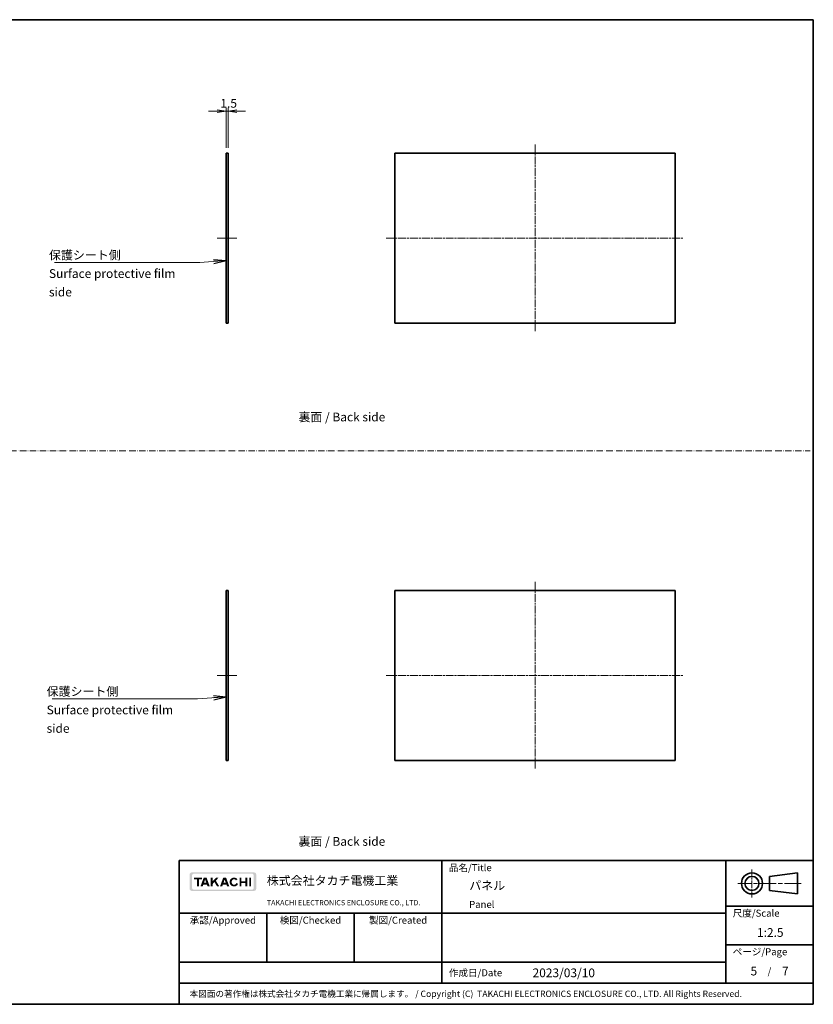
# Model space of a CAD drawing. Units: millimetres. Extents: x 0 to 9444, y 0 to 1686.
# Drawn here: x 6512 to 7078, y 0 to 702 of the extents above; entities that cross this region are included whole.
import ezdxf
from ezdxf.enums import TextEntityAlignment as Align

# ---------------------------------------------------------------- set-up
doc = ezdxf.new("R2010")
doc.units = ezdxf.units.MM
doc.linetypes.add('CHAIN', pattern=[0.35429999999999995, 0.2362, -0.0295, 0.0591, -0.0295])
doc.linetypes.add('DASH_DOT', pattern=[0.37, 0.24, -0.06, 0.01, -0.06])
for name, color, linetype, lineweight in [('Border (ISO)', 7, 'Continuous', 35), ('Centerline (ISO)', 131, 'Continuous', 18), ('Dimension (ISO)', 7, 'Continuous', 18), ('Dimension (ISO) @ 1', 7, 'Continuous', 18), ('Hatch (ISO)', 1, 'Continuous', 18), ('Sketch Geometry (ISO)', 7, 'Continuous', 18), ('Symbol (ISO)', 7, 'Continuous', 18), ('Title (ISO)', 7, 'Continuous', 35), ('Visible (ISO)', 7, 'Continuous', 35)]:
    doc.layers.add(name, color=color, linetype=linetype, lineweight=lineweight)
doc.styles.add('Note Text (TK)', font='MS PGothic.ttf')
doc.styles.add('文字スタイル40', font='MS PGothic.ttf')
doc.styles.add('文字スタイル67', font='arial.ttf')
doc.dimstyles.new('Default - Method 1b (TK)', dxfattribs={"dimscale": 5, "dimtxt": 2.5, "dimasz": 2.5, "dimexe": 1, "dimexo": 1.499999999999999, "dimgap": 1, "dimtad": 1, "dimtoh": 1, "dimrnd": 1e-08, "dimdsep": 46, "dimtxsty": 'Note Text (TK)', "dimblk": 'OPEN', "dimcen": 0.09, "dimdle": 5, "dimclrd": 100, "dimclre": 100, "dimclrt": 7, "dimadec": 1, "dimazin": 1, "dimtfac": 1, "dimtmove": 0, "dimatfit": 3, "dimldrblk": 'OPEN', "dimfxl": 1, "dimtolj": 1, "dimlwd": -1, "dimlwe": -1, "dimarcsym": 0})
doc.dimstyles.new('Default - Method 1b (TK)$7', dxfattribs={"dimscale": 3.5, "dimtxt": 2.5, "dimasz": 2.5, "dimexe": 1, "dimexo": 1.499999999999999, "dimgap": 1, "dimtad": 1, "dimrnd": 1e-08, "dimdsep": 46, "dimtxsty": 'Note Text (TK)', "dimblk": 'OPEN', "dimcen": 0.09, "dimdle": 5, "dimclrd": 100, "dimclre": 100, "dimclrt": 7, "dimadec": 1, "dimazin": 1, "dimtfac": 1, "dimtmove": 0, "dimatfit": 3, "dimldrblk": 'OPEN', "dimfxl": 1, "dimtolj": 1, "dimlwd": -1, "dimlwe": -1, "dimarcsym": 0})

# ---------------------------------------------------------------- blocks, each defined once
blk = doc.blocks.new('図面枠 tk図枠')
at = {"layer": 'Border (ISO)'}
for p, q in [((14.49999999999999, 289), (405.4999999999999, 289)), ((14.49999999999999, 289), (14.50000000000001, 8.000000000000007)), ((405.4999999999999, 289), (405.4999999999999, 8.000000000000007)), ((14.50000000000001, 8.000000000000007), (405.4999999999999, 8.000000000000007))]:
    blk.add_line(p, q, dxfattribs=at)
blk = doc.blocks.new('表題欄 tk表題欄')
at = {"layer": 'Hatch (ISO)'}
h = blk.add_hatch(color=256, dxfattribs=at)
edge = h.paths.add_edge_path(flags=0)
edge.add_arc((95.444849922821, 237.346881026017), 0.5958259999999996, 269.9999999999897, 360)
edge.add_line((96.040675922821, 237.3468810260171), (96.04067592282095, 240.7585970260168))
edge.add_arc((95.44484992282096, 240.7585970260169), 0.5958259999999996, 0, 90.0000000000068)
edge.add_line((95.44484992282091, 241.3544230260169), (79.00658192282103, 241.3544230260169))
edge.add_arc((79.00658192282103, 240.7585970260169), 0.5958259999999996, 90, 180)
edge.add_line((78.41075592282102, 240.7585970260168), (78.41075592282081, 237.3468810260171))
edge.add_arc((79.00658192282081, 237.3468810260168), 0.5958259999999996, 180, 270.0000000000205)
edge.add_line((79.00658192282103, 236.7510550260168), (95.44484992282091, 236.751055026017))
edge = h.paths.add_edge_path()
edge.add_line((77.70882392282107, 241.0034570260169), (77.70882392282107, 237.1020210260171))
edge.add_arc((78.41075592282097, 237.102021026017), 0.7019319999998935, 180, 270.000000000008)
edge.add_line((78.41075592282105, 236.4000890260172), (96.04067592282101, 236.4000890260172))
edge.add_arc((96.040675922821, 237.102021026017), 0.7019319999998921, 270, 360)
edge.add_line((96.7426079228209, 237.1020210260171), (96.74260792282098, 241.0034570260169))
edge.add_arc((96.04067592282107, 241.003457026017), 0.7019319999998921, 0, 90.00000000000873)
edge.add_line((96.04067592282095, 241.705389026017), (78.41075592282105, 241.7053890260169))
edge.add_arc((78.41075592282105, 241.0034570260169), 0.7019319999999984, 90.00000000000072, 180)
for points in [[(78.94128592282102, 240.1954190260171), (78.94128592282102, 239.7056990260171), (79.79013392282097, 239.7056990260171), (79.79013392282097, 237.7060090260171), (80.37779792282102, 237.7060090260171), (80.37779792282102, 239.7056990260171), (81.22664592282104, 239.7056990260171), (81.22664592282104, 240.1954190260171)], [(85.55355153134052, 237.7060090260171), (84.81294043548178, 238.9396854897348), (84.28739592282106, 238.3724785432585), (84.28739592282106, 237.7060090260171), (83.76502792282103, 237.7060090260171), (83.76502792282103, 240.1954190260171), (84.28739592282106, 240.1954190260171), (84.28739592282106, 239.1472136578642), (85.2586086041826, 240.1954190260171), (85.97643794456017, 240.1954190260171), (85.18872726044239, 239.3452627384302), (86.172817922821, 237.7060090260171)], [(91.96090243223207, 240.1954190260171), (91.96090243223207, 237.7060090260171), (92.4791894322321, 237.7060090260171), (92.4791894322321, 238.7058540260171), (93.63819343223211, 238.7058540260171), (93.63819343223211, 237.7060090260171), (94.15648043223207, 237.7060090260171), (94.15648043223207, 240.1954190260171), (93.63819343223211, 240.1954190260171), (93.63819343223211, 239.195574026017), (92.4791894322321, 239.195574026017), (92.4791894322321, 240.1954190260171)], [(94.71149643223212, 240.1954190260171), (94.71149643223212, 237.7060090260171), (95.2338644322322, 237.7060090260171), (95.2338644322322, 240.1954190260171)]]:
    blk.add_hatch(color=256, dxfattribs=at).paths.add_polyline_path(points)
h = blk.add_hatch(color=256, dxfattribs=at)
h.paths.add_polyline_path([(82.45967999495221, 238.7589070260171), (81.8218998506899, 238.7589070260171), (82.14078992282104, 239.627313026017)], flags=0)
h.paths.add_polyline_path([(82.64850318183746, 238.2447010260171), (81.63307666380464, 238.2447010260171), (81.43526189659153, 237.7060090260171), (80.81854592282102, 237.7060090260171), (81.73268992282102, 240.1954190260171), (82.54888992282102, 240.1954190260171), (83.46303392282098, 237.7060090260171), (82.84631794905052, 237.7060090260171)])
h = blk.add_hatch(color=256, dxfattribs=at)
h.paths.add_polyline_path([(87.39654585068993, 238.7589070260171), (88.03432599495216, 238.7589070260171), (87.71543592282107, 239.627313026017)], flags=0)
h.paths.add_polyline_path([(87.00990789659151, 237.7060090260171), (87.20772266380467, 238.2447010260171), (88.22314918183736, 238.2447010260171), (88.42096394905047, 237.7060090260171), (89.03767992282091, 237.7060090260171), (88.123535922821, 240.1954190260171), (87.30733592282104, 240.1954190260171), (86.39319192282105, 237.7060090260171)])
h = blk.add_hatch(color=256, dxfattribs=at)
edge = h.paths.add_edge_path()
edge.add_arc((90.39257192282079, 238.9507140260171), 1.273272000000011, 38.55054079078439, 336.5820184016556)
edge.add_line((91.56096443223191, 238.4446700260172), (91.04202846323602, 238.6694270587604))
edge.add_ellipse((90.392571922821, 238.9507140260171), major_axis=(0, -0.7998759999999119), ratio=0.8673469387756529, start_angle=128.5505407907963, end_angle=426.582018401653, ccw=False)
edge.add_line((90.96328818027123, 239.4055047731898), (91.38834540645578, 239.7442231660233))
at = {"layer": 'Title (ISO)'}
for p, q in [((74.70882392282105, 245.052739026017), (255.7088239228211, 245.052739026017)), ((74.70882392282105, 204.052739026017), (74.70882392282105, 245.052739026017)), ((149.7088239228211, 245.052739026017), (149.7088239228211, 210.052739026017)), ((230.7088239228211, 245.052739026017), (230.7088239228211, 210.052739026017)), ((255.7088239228211, 245.052739026017), (255.7088239228211, 204.052739026017)), ((243.2088239228211, 240.552739026017), (251.2088239228211, 241.552739026017)), ((243.2088239228211, 240.552739026017), (243.2088239228211, 236.552739026017)), ((251.2088239228211, 235.552739026017), (251.2088239228211, 241.552739026017)), ((243.2088239228211, 236.552739026017), (251.2088239228211, 235.552739026017)), ((230.7088239228211, 232.052739026017), (255.7088239228211, 232.052739026017)), ((74.70882392282105, 230.052739026017), (230.7088239228211, 230.0527390260171)), ((99.70882392282105, 230.052739026017), (99.70882392282108, 216.052739026017)), ((124.708823922821, 230.052739026017), (124.708823922821, 216.052739026017)), ((230.7088239228211, 221.052739026017), (255.7088239228211, 221.052739026017)), ((74.70882392282105, 216.052739026017), (230.7088239228211, 216.052739026017)), ((255.7088239228211, 210.052739026017), (74.70882392282105, 210.052739026017)), ((74.70882392282105, 204.052739026017), (255.7088239228211, 204.052739026017))]:
    blk.add_line(p, q, dxfattribs=at)
at = {"layer": 'Title (ISO)', "color": 4, "linetype": 'CHAIN', "lineweight": 18, "ltscale": 8.889559745788574}
blk.add_line((238.2088239228211, 242.5527390260171), (238.2088239228211, 234.552739026017), dxfattribs=at)
at = {"layer": 'Title (ISO)', "color": 4, "linetype": 'CHAIN', "lineweight": 18, "ltscale": 20.00163269042969}
blk.add_line((252.2088239228211, 238.552739026017), (234.2088239228211, 238.552739026017), dxfattribs=at)
at = {"layer": 'Title (ISO)'}
for radius in [3, 2]:
    blk.add_circle((238.2088239228211, 238.5527390260171), radius, dxfattribs=at)
at = {"layer": 'Title (ISO)', "color": 1, "char_height": 2.000000029802322, "line_spacing_factor": 1.5, "style": 'Note Text (TK)'}
for s, insert, attachment_point in [('\\fＭＳ Ｐゴシック|b0|i0;{\\H2.0000;品名/Title}', (151.708823922821, 243.052739026017), 4), ('\\fＭＳ Ｐゴシック|b0|i0;{\\H2.0000;尺度/Scale}', (232.7088239228211, 230.052739026017), 4), ('\\fＭＳ Ｐゴシック|b0|i0;{\\H2.0000;承認/Approved}', (87.20882392282105, 228.052739026017), 5), ('\\fＭＳ Ｐゴシック|b0|i0;{\\H2.0000;検図/Checked}', (112.208823922821, 228.0527390260171), 5), ('\\fＭＳ Ｐゴシック|b0|i0;{\\H2.0000;製図/Created}', (137.208823922821, 228.052739026017), 5), ('\\fＭＳ Ｐゴシック|b0|i0;{\\H2.0000;ページ/Page}', (232.7088239228211, 219.052739026017), 4), ('\\fＭＳ Ｐゴシック|b0|i0;{\\H2.0000;作成日/Date}', (151.708823922821, 213.052739026017), 4)]:
    blk.add_mtext(s, dxfattribs=dict(at, insert=insert, attachment_point=attachment_point))
at = {"layer": 'Title (ISO)', "color": 7, "line_spacing_factor": 1.5, "style": 'Note Text (TK)'}
for s, insert, char_height, attachment_point in [('株式会社タカチ電機工業', (99.74260792282095, 239.052739026017), 2.5, 4), ('\\fArial|b0|i0;{\\H1.4986;TAKACHI ELECTRONICS ENCLOSURE CO., LTD.}', (99.74260792282095, 233.052739026017), 1.49859994649887, 4), ('\\fＭＳ Ｐゴシック|b0|i0;{\\H2.0000;/}', (243.2088239228211, 213.5527390260171), 2.000000029802322, 5), ('\\fＭＳ Ｐゴシック|b0|i0;{\\H1.8000;本図面の著作権は株式会社タカチ電機工業に帰属します。 / Copyright (C)\xa0 TAKACHI ELECTRONICS ENCLOSURE CO., LTD. All Rights Reserved.}', (77.70882392282107, 207.052739026017), 1.800000071525573, 4)]:
    blk.add_mtext(s, dxfattribs=dict(at, insert=insert, char_height=char_height, attachment_point=attachment_point))
at = {"layer": 'Title (ISO)', "color": 7}
for tag, p, height, style in [('<品名>_001', (157.524164831912, 236.7033072078352), 2.5, 'Note Text (TK)'), ('<Title>_001', (157.4932713957346, 231.8133120027204), 2.000000029802322, '文字スタイル67'), ('<尺度>_001', (239.8920625591848, 223.302739026017), 2.5, 'Note Text (TK)'), ('<部品サイズ>_001', (108.1818352864574, 211.802739026017), 2.5, 'Note Text (TK)'), ('作成日_001', (175.6250171046392, 211.7814322078352), 2.5, 'Note Text (TK)'), ('<ページ_No.>_001', (237.7926307410029, 212.302739026017), 2.5, 'Note Text (TK)'), ('<総ページ数>_001', (246.7926307410029, 212.302739026017), 2.5, 'Note Text (TK)')]:
    blk.add_attdef(tag, p, '', height=height, dxfattribs=dict(at, style=style))
at = {"layer": 'Title (ISO)', "color": 7, "style": '文字スタイル40'}
blk.add_attdef('<型番>', text='', height=3.000000119209289, dxfattribs=at).set_placement((157.708823922821, 221.552739026017), align=Align.MIDDLE_LEFT)
blk = doc.blocks.new('_Open')
at = {"color": 0, "linetype": 'ByBlock', "lineweight": -2}
for p, q in [((-1, 0.1666666666666666), (0, 0)), ((-1, -0.1666666666666666), (0, 0)), ((0, 0), (-1, 0))]:
    blk.add_line(p, q, dxfattribs=at)
blk = doc.blocks.new('*D124')
at = {"layer": 'Defpoints', "color": 0}
for p in [(6660.476564485057, 637.2175613416803), (6658.976564485057, 607.2175613416803), (6660.476564485057, 607.2175613416803)]:
    blk.add_point(p, dxfattribs=at)
at = {"layer": 'Dimension (ISO)', "color": 100}
for p, q in [((6658.976564485057, 610.9675613416802), (6658.976564485057, 639.7175613416802)), ((6660.476564485057, 610.9675613416802), (6660.476564485057, 639.7175613416802)), ((6652.726564485057, 637.2175613416803), (6646.476564485057, 637.2175613416803)), ((6658.976564485057, 637.2175613416803), (6660.476564485057, 637.2175613416803)), ((6666.726564485057, 637.2175613416803), (6672.976564485058, 637.2175613416803))]:
    blk.add_line(p, q, dxfattribs=at)
at = {"layer": 'Dimension (ISO)', "color": 100, "xscale": 6.25, "yscale": 6.25, "zscale": 6.25}
blk.add_blockref('_Open', (6658.976564485057, 637.2175613416803), dxfattribs=at)
at = {"layer": 'Dimension (ISO)', "color": 100, "xscale": 6.25, "yscale": 6.25, "zscale": 6.25, "rotation": 180}
blk.add_blockref('_Open', (6660.476564485057, 637.2175613416803), dxfattribs=at)
at = {"layer": 'Dimension (ISO)', "color": 7, "insert": (6654.968041757783, 642.8425613416802), "char_height": 6.25, "attachment_point": 4, "style": 'Note Text (TK)'}
blk.add_mtext('\\A1;1.5', dxfattribs=at)

msp = doc.modelspace()

# ---------------------------------------------------------------- linework, layer by layer
at = {"layer": 'Centerline (ISO)', "linetype": 'CHAIN', "ltscale": 23.99096870422363}
for p, q in [((6879.466025386924, 613.4675613416803), (6879.466025386924, 479.7675613416802)), ((6773.216025386924, 546.6175613416801), (6985.716025386924, 546.6175613416802)), ((6879.466025386924, 301.4358302338278), (6879.466025386924, 167.735830233828)), ((6773.216025386924, 234.5858302338279), (6985.716025386924, 234.5858302338279))]:
    msp.add_line(p, q, dxfattribs=at)
at = {"layer": 'Centerline (ISO)', "linetype": 'CHAIN', "ltscale": 6.22266149520874}
for p, q in [((6652.726564485057, 546.6175613416802), (6666.726564485057, 546.6175613416802)), ((6652.726564485057, 234.5858302338277), (6666.726564485057, 234.5858302338279))]:
    msp.add_line(p, q, dxfattribs=at)
at = {"layer": 'Sketch Geometry (ISO)', "color": 4, "linetype": 'DASH_DOT', "lineweight": 18, "ltscale": 19.16461944580078}
msp.add_line((6100.653837476322, 395.0000123149098), (7075.653837476322, 395.0000123149111), dxfattribs=at)
at = {"layer": 'Visible (ISO)'}
for p, q in [((6658.976564485057, 607.2175613416803), (6660.476564485057, 607.2175613416803)), ((6658.976564485057, 607.2175613416803), (6658.97656448506, 486.0175613416802)), ((6660.47656448506, 486.0175613416802), (6660.476564485057, 607.2175613416803)), ((6779.466025386923, 486.0175613416802), (6779.466025386923, 607.2175613416802)), ((6779.466025386923, 607.2175613416802), (6979.466025386924, 607.2175613416803)), ((6979.466025386924, 607.2175613416803), (6979.466025386924, 486.0175613416802)), ((6658.97656448506, 486.0175613416802), (6660.47656448506, 486.0175613416802)), ((6979.466025386924, 486.0175613416802), (6779.466025386923, 486.0175613416802)), ((6658.976564485057, 295.1858302338278), (6660.476564485057, 295.1858302338278)), ((6658.976564485057, 295.1858302338278), (6658.97656448506, 173.9858302338277)), ((6660.47656448506, 173.985830233828), (6660.476564485057, 295.1858302338278)), ((6779.466025386923, 173.985830233828), (6779.466025386923, 295.1858302338278)), ((6779.466025386923, 295.1858302338278), (6979.466025386924, 295.1858302338278)), ((6979.466025386924, 295.1858302338278), (6979.466025386924, 173.985830233828)), ((6658.97656448506, 173.9858302338277), (6660.47656448506, 173.985830233828)), ((6979.466025386924, 173.985830233828), (6779.466025386923, 173.985830233828))]:
    msp.add_line(p, q, dxfattribs=at)

# ---------------------------------------------------------------- block references
at = {"xscale": 2.5, "yscale": 2.5, "zscale": 2.5}
msp.add_blockref('図面枠 tk図枠', (6064.25, -20), dxfattribs=at)
ref = msp.add_blockref('表題欄 tk表題欄', (6438.727940192947, -510.1318475650423), dxfattribs=dict(xscale=2.5, yscale=2.5, zscale=2.5))
ref.add_attrib('<品名>_001', 'パネル', (6832.538352272727, 81.66193181818181), dxfattribs={"layer": 'Title (ISO)', "color": 7, "height": 6.25, "style": 'Note Text (TK)'})
ref.add_attrib('<尺度>_001', '1:2.5', (7037.836647727274, 48.125), dxfattribs={"layer": 'Title (ISO)', "color": 7, "height": 6.25, "style": 'Note Text (TK)'})
ref.add_attrib('作成日_001', '2023/03/10', (6877.701704545454, 19.32173295454545), dxfattribs={"layer": 'Title (ISO)', "color": 7, "height": 6.25, "style": 'Note Text (TK)'})
ref.add_attrib('<Title>_001', 'Panel', (6832.461118682283, 68.79092765776352), dxfattribs={"layer": 'Title (ISO)', "color": 7, "height": 5.000000074505805, "style": '文字スタイル67'})
ref.add_attrib('<ページ_No.>_001', '5', (7033.227272727272, 20.625), dxfattribs={"layer": 'Title (ISO)', "color": 7, "height": 6.25, "style": 'Note Text (TK)'})
ref.add_attrib('<総ページ数>_001', '7', (7055.709517045454, 20.625), dxfattribs={"layer": 'Title (ISO)', "color": 7, "height": 6.25, "style": 'Note Text (TK)'})

# ---------------------------------------------------------------- texts
at = {"layer": 'Symbol (ISO)', "color": 7, "char_height": 6.25, "width": 107.748544216156, "attachment_point": 1, "line_spacing_factor": 1.265217423439025, "style": 'Note Text (TK)'}
for insert in [(6532.661878926025, 537.6750936154955), (6531.005241591644, 226.3416933032154)]:
    msp.add_mtext('\\fＭＳ Ｐゴシック|b0|i0;保護シート側\\P\\fＭＳ Ｐゴシック|b0|i0;Surface protective film side', dxfattribs=dict(at, insert=insert))
at = {"layer": 'Symbol (ISO)', "color": 7, "char_height": 6.25, "attachment_point": 4, "line_spacing_factor": 1.5, "style": 'Note Text (TK)'}
for insert in [(6710.693042769115, 419.03435376899), (6710.693042769115, 116.2313601797946)]:
    msp.add_mtext('\\fＭＳ Ｐゴシック|b0|i0;裏面 / Back side', dxfattribs=dict(at, insert=insert))

# ---------------------------------------------------------------- dimensions: what is measured, and where the dimension line sits
at = {"layer": 'Dimension (ISO) @ 1', "color": 100}
dim = msp.add_linear_dim(base=(6660.476564485057, 637.2175613416803), p1=(6658.976564485057, 607.2175613416803), p2=(6660.476564485057, 607.2175613416803), angle=180, dimstyle='Default - Method 1b (TK)', override={"dimscale": 1, "dimtxt": 6.25, "dimasz": 6.25, "dimexe": 2.5, "dimexo": 3.749999999999999, "dimgap": 2.5, "dimdec": 2, "dimcen": 0.225, "dimtol": 0, "dimlim": 0, "dimtp": 0, "dimtm": 0, "dimtdec": 2, "dimtix": 0, "dimtofl": 1, "dimtmove": 0, "dimatfit": 1}, dxfattribs=at)
dim.commit()
dim.dimension.update_dxf_attribs({"geometry": '*D124', "text_midpoint": (6659.726564485056, 637.2175613416803), "dimtype": 128})

# ---------------------------------------------------------------- leaders
at = {"layer": 'Symbol (ISO)', "color": 100, "annotation_type": 0, "has_hookline": 1, "hookline_direction": 1, "text_width": 103.7286931818182}
for points in [[(6658.976564485058, 530.730649088267), (6640.410423142181, 529.2832763726288)], [(6658.976564485058, 219.3972487759865), (6638.7537858078, 217.9498760603487)]]:
    msp.add_leader(points, dimstyle='Default - Method 1b (TK)$7', override={"dimgap": 0, "dimtad": 1}, dxfattribs=at)

doc.saveas('drawing.dxf')
